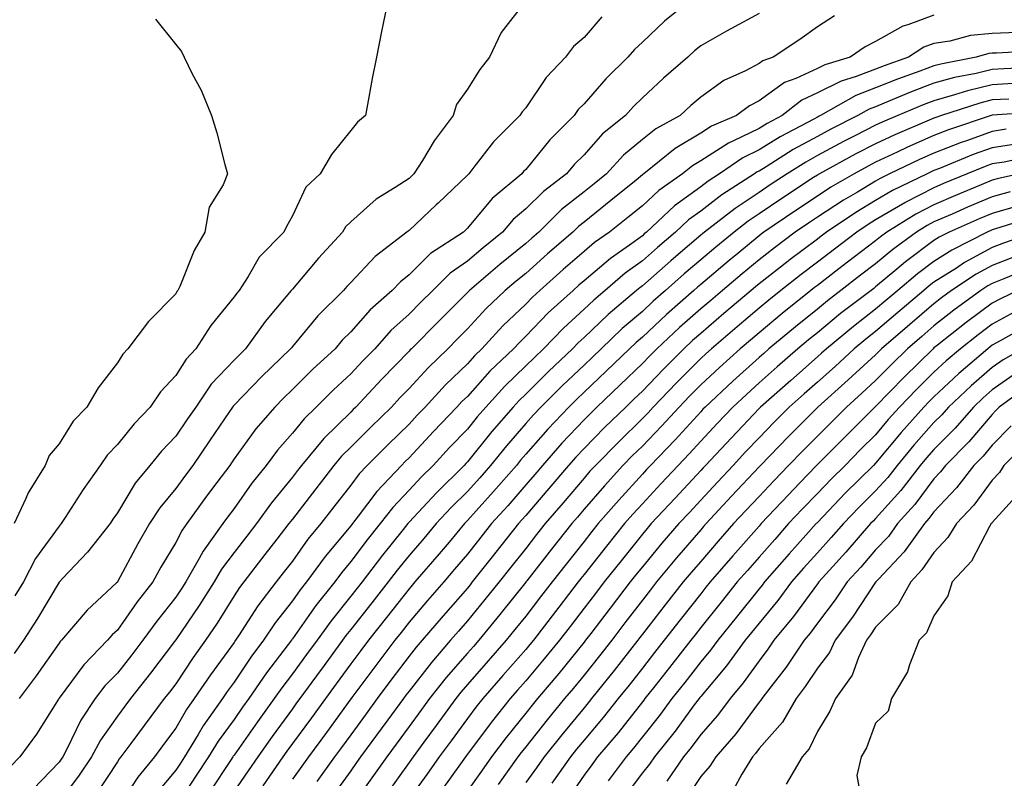
# Model space of a CAD drawing. Units: inches. Extents: x 963203 to 965843, y 7255658 to 7258298.
# Drawn here: x 965401 to 965570, y 7257578 to 7257708 of the extents above; entities that cross this region are included whole.
import ezdxf

# ---------------------------------------------------------------- set-up
doc = ezdxf.new("R2010")
doc.units = ezdxf.units.IN
doc.header["$MEASUREMENT"] = 0
doc.layers.add('Contour_96327255', color=7, linetype='Continuous', true_color=0x56103c)

msp = doc.modelspace()

# ---------------------------------------------------------------- linework, layer by layer
at = {"layer": 'Contour_96327255'}
for points in [[(965516.54, 7257711.92, 3155), (965511.86, 7257708.11, 3155), (965508.05, 7257704.5, 3155), (965506.72, 7257703.25, 3155), (965505.56, 7257701.92, 3155), (965501.76, 7257698.21, 3155), (965498.05, 7257693.94, 3155), (965497.05, 7257692.92, 3155), (965496.35, 7257691.92, 3155), (965492.21, 7257687.76, 3155), (965488.05, 7257682.66, 3155), (965487.68, 7257682.29, 3155), (965487.39, 7257681.92, 3155), (965482.29, 7257677.68, 3155), (965478.05, 7257672.57, 3155), (965477.72, 7257672.25, 3155), (965477.36, 7257671.92, 3155), (965471.72, 7257668.25, 3155), (965468.05, 7257664.6, 3155), (965466.57, 7257663.4, 3155), (965465.15, 7257661.92, 3155), (965461.36, 7257658.61, 3155), (965458.05, 7257654.8, 3155), (965456.6, 7257653.37, 3155), (965455.37, 7257651.92, 3155), (965451.55, 7257648.42, 3155), (965448.05, 7257644.93, 3155), (965446.53, 7257643.44, 3155), (965445.04, 7257641.92, 3155), (965441.79, 7257638.18, 3155), (965438.05, 7257633.02, 3155), (965437.6, 7257632.37, 3155), (965437.3, 7257631.92, 3155), (965435.12, 7257628.99, 3155), (965433.35, 7257626.62, 3155), (965429.94, 7257621.92, 3155), (965429.15, 7257620.82, 3155), (965428.05, 7257618.69, 3155), (965425.52, 7257614.45, 3155), (965424.14, 7257611.92, 3155), (965421.46, 7257608.51, 3155), (965418.05, 7257603.68, 3155), (965417.14, 7257602.83, 3155), (965416.36, 7257601.92, 3155), (965412.27, 7257597.7, 3155), (965408.05, 7257591.97, 3155), (965408.03, 7257591.94, 3155), (965408.01, 7257591.92, 3155), (965407.95, 7257591.82, 3155), (965404.17, 7257585.8, 3155), (965401.3, 7257581.92, 3155), (965399.72, 7257580.25, 3155)], [(965488.05, 7257711.57, 3153), (965483.83, 7257706.14, 3153), (965481.87, 7257701.92, 3153), (965480.18, 7257699.79, 3153), (965478.05, 7257696.41, 3153), (965476.19, 7257693.78, 3153), (965475.59, 7257691.92, 3153), (965472.38, 7257687.59, 3153), (965470.34, 7257684.21, 3153), (965468.89, 7257681.92, 3153), (965468.46, 7257681.51, 3153), (965468.05, 7257681.12, 3153), (965465.68, 7257679.55, 3153), (965462.42, 7257677.55, 3153), (965458.05, 7257673.68, 3153), (965457.15, 7257672.82, 3153), (965456.62, 7257671.92, 3153), (965452.53, 7257667.44, 3153), (965448.05, 7257662.14, 3153), (965447.93, 7257662.04, 3153), (965447.86, 7257661.92, 3153), (965446.94, 7257660.81, 3153), (965443.37, 7257656.6, 3153), (965440.03, 7257651.92, 3153), (965439.03, 7257650.94, 3153), (965438.05, 7257649.94, 3153), (965434.13, 7257645.84, 3153), (965431.49, 7257641.92, 3153), (965430.09, 7257639.88, 3153), (965428.05, 7257636.91, 3153), (965425.61, 7257634.36, 3153), (965423.6, 7257631.92, 3153), (965421.11, 7257628.86, 3153), (965418.05, 7257623.75, 3153), (965417.29, 7257622.68, 3153), (965416.79, 7257621.92, 3153), (965412.93, 7257617.04, 3153), (965408.71, 7257612.58, 3153), (965408.09, 7257611.92, 3153), (965408.05, 7257611.88, 3153), (965404.32, 7257605.65, 3153), (965401.96, 7257601.92, 3153), (965400.34, 7257599.63, 3153)], [(965464.45, 7257711.92, 3152), (965463.55, 7257707.42, 3152), (965463.38, 7257706.59, 3152), (965462.47, 7257701.92, 3152), (965461.71, 7257698.26, 3152), (965461.17, 7257695.04, 3152), (965460.56, 7257691.92, 3152), (965459.19, 7257690.78, 3152), (965458.05, 7257689.35, 3152), (965454.75, 7257685.22, 3152), (965452.8, 7257681.92, 3152), (965450.36, 7257679.61, 3152), (965448.05, 7257674.73, 3152), (965447.06, 7257672.91, 3152), (965446.59, 7257671.92, 3152), (965442.36, 7257667.61, 3152), (965440.46, 7257664.33, 3152), (965438.9, 7257661.92, 3152), (965438.51, 7257661.46, 3152), (965438.05, 7257660.8, 3152), (965434.09, 7257655.88, 3152), (965431.48, 7257651.92, 3152), (965429.82, 7257650.15, 3152), (965428.05, 7257647.32, 3152), (965425.42, 7257644.55, 3152), (965423.67, 7257641.92, 3152), (965420.92, 7257639.05, 3152), (965418.05, 7257635.48, 3152), (965416.3, 7257633.67, 3152), (965415.11, 7257631.92, 3152), (965412.18, 7257627.79, 3152), (965409.11, 7257622.98, 3152), (965408.42, 7257621.92, 3152), (965408.26, 7257621.71, 3152), (965408.05, 7257621.5, 3152), (965404.03, 7257615.94, 3152), (965401.92, 7257611.92, 3152), (965400.45, 7257609.52, 3152)], [(965501.13, 7257708.84, 3154), (965498.05, 7257705.29, 3154), (965496.23, 7257703.74, 3154), (965494.87, 7257701.92, 3154), (965491.53, 7257698.44, 3154), (965488.05, 7257693.24, 3154), (965487.45, 7257692.52, 3154), (965487.06, 7257691.92, 3154), (965482.54, 7257687.43, 3154), (965479.18, 7257683.05, 3154), (965478.28, 7257681.92, 3154), (965478.16, 7257681.81, 3154), (965478.05, 7257681.69, 3154), (965473.06, 7257676.91, 3154), (965472.71, 7257676.58, 3154), (965468.05, 7257672.22, 3154), (965467.87, 7257672.1, 3154), (965467.67, 7257671.92, 3154), (965462.23, 7257667.74, 3154), (965458.05, 7257663.3, 3154), (965457.39, 7257662.58, 3154), (965456.83, 7257661.92, 3154), (965452.43, 7257657.54, 3154), (965448.05, 7257652.31, 3154), (965447.87, 7257652.1, 3154), (965447.74, 7257651.92, 3154), (965442.83, 7257647.14, 3154), (965438.05, 7257642.22, 3154), (965437.9, 7257642.07, 3154), (965437.8, 7257641.92, 3154), (965437.26, 7257641.13, 3154), (965433.84, 7257636.13, 3154), (965430.96, 7257631.92, 3154), (965429.72, 7257630.25, 3154), (965428.05, 7257627.94, 3154), (965425.32, 7257624.65, 3154), (965423.56, 7257621.92, 3154), (965421.53, 7257618.44, 3154), (965418.07, 7257611.94, 3154), (965418.05, 7257611.91, 3154), (965417.9, 7257611.77, 3154), (965412.86, 7257607.11, 3154), (965410.88, 7257604.75, 3154), (965408.46, 7257601.92, 3154), (965408.26, 7257601.71, 3154), (965408.05, 7257601.43, 3154), (965404.14, 7257595.83, 3154), (965401.21, 7257591.92, 3154)], [(965528.05, 7257709.44, 3156), (965523.21, 7257706.76, 3156), (965522.49, 7257706.36, 3156), (965518.05, 7257703.88, 3156), (965516.98, 7257702.99, 3156), (965515.85, 7257701.92, 3156), (965511.67, 7257698.3, 3156), (965508.05, 7257694.96, 3156), (965506.52, 7257693.45, 3156), (965505.16, 7257691.92, 3156), (965501.22, 7257688.75, 3156), (965498.05, 7257685.2, 3156), (965496.41, 7257683.56, 3156), (965495.05, 7257681.92, 3156), (965491.08, 7257678.89, 3156), (965488.05, 7257675.9, 3156), (965485.9, 7257674.07, 3156), (965484.07, 7257671.92, 3156), (965480.74, 7257669.23, 3156), (965478.05, 7257666.96, 3156), (965475.09, 7257664.88, 3156), (965472.12, 7257661.92, 3156), (965470.09, 7257659.88, 3156), (965468.05, 7257657.82, 3156), (965464.92, 7257655.05, 3156), (965462.16, 7257651.92, 3156), (965460.14, 7257649.83, 3156), (965458.05, 7257647.6, 3156), (965455.08, 7257644.89, 3156), (965452.11, 7257641.92, 3156), (965450.05, 7257639.92, 3156), (965448.05, 7257637.43, 3156), (965445.47, 7257634.5, 3156), (965443.56, 7257631.92, 3156), (965441.1, 7257628.87, 3156), (965438.05, 7257624.52, 3156), (965436.94, 7257623.03, 3156), (965436.14, 7257621.92, 3156), (965432.74, 7257617.23, 3156), (965432.07, 7257615.94, 3156), (965429.79, 7257611.92, 3156), (965429.11, 7257610.86, 3156), (965428.05, 7257609.31, 3156), (965424.78, 7257605.19, 3156), (965422.42, 7257601.92, 3156), (965420.54, 7257599.43, 3156), (965418.05, 7257596.3, 3156), (965415.89, 7257594.08, 3156), (965414.24, 7257591.92, 3156), (965411.76, 7257588.21, 3156), (965409.4, 7257583.27, 3156), (965408.68, 7257581.92, 3156), (965408.43, 7257581.54, 3156), (965408.05, 7257581.04, 3156), (965403.59, 7257576.38, 3156)], [(965540.97, 7257709, 3157), (965538.05, 7257707.13, 3157), (965535.03, 7257704.94, 3157), (965530.5, 7257701.92, 3157), (965528.69, 7257701.28, 3157), (965528.05, 7257700.81, 3157), (965525.73, 7257699.6, 3157), (965522.03, 7257697.94, 3157), (965518.05, 7257695.08, 3157), (965516.36, 7257693.61, 3157), (965514.52, 7257691.92, 3157), (965510.36, 7257689.61, 3157), (965508.05, 7257687.82, 3157), (965504.83, 7257685.14, 3157), (965501.91, 7257681.92, 3157), (965499.78, 7257680.19, 3157), (965498.05, 7257678.8, 3157), (965494.19, 7257675.78, 3157), (965490.29, 7257671.92, 3157), (965489.09, 7257670.88, 3157), (965488.05, 7257669.95, 3157), (965483.62, 7257666.35, 3157), (965478.4, 7257661.92, 3157), (965478.22, 7257661.75, 3157), (965478.05, 7257661.57, 3157), (965473.24, 7257656.73, 3157), (965468.48, 7257651.92, 3157), (965468.26, 7257651.71, 3157), (965468.05, 7257651.48, 3157), (965463.34, 7257646.63, 3157), (965458.93, 7257641.92, 3157), (965458.48, 7257641.49, 3157), (965458.05, 7257641.05, 3157), (965453.43, 7257636.54, 3157), (965449.61, 7257631.92, 3157), (965448.93, 7257631.04, 3157), (965448.05, 7257629.89, 3157), (965444.47, 7257625.5, 3157), (965441.89, 7257621.92, 3157), (965440.22, 7257619.75, 3157), (965438.05, 7257616.96, 3157), (965435.88, 7257614.09, 3157), (965434.65, 7257611.92, 3157), (965432.08, 7257607.89, 3157), (965428.05, 7257602, 3157), (965428.02, 7257601.95, 3157), (965427.99, 7257601.92, 3157), (965427.82, 7257601.69, 3157), (965423.71, 7257596.26, 3157), (965420.3, 7257591.92, 3157), (965419.33, 7257590.64, 3157), (965418.05, 7257588.9, 3157), (965415.16, 7257584.81, 3157), (965413.63, 7257581.92, 3157), (965411.38, 7257578.59, 3157), (965408.05, 7257574.22, 3157)], [(965558.05, 7257709.12, 3158), (965553.59, 7257707.46, 3158), (965552.72, 7257707.25, 3158), (965548.05, 7257704.59, 3158), (965546.26, 7257703.71, 3158), (965543.67, 7257701.92, 3158), (965539.35, 7257700.62, 3158), (965538.05, 7257699.98, 3158), (965534.39, 7257698.26, 3158), (965532.42, 7257697.55, 3158), (965528.05, 7257694.44, 3158), (965526.4, 7257693.57, 3158), (965524.21, 7257691.92, 3158), (965519.9, 7257690.07, 3158), (965518.05, 7257688.89, 3158), (965513.7, 7257686.27, 3158), (965508.3, 7257681.92, 3158), (965508.16, 7257681.81, 3158), (965508.05, 7257681.72, 3158), (965506.98, 7257680.85, 3158), (965502.65, 7257677.32, 3158), (965498.05, 7257673.65, 3158), (965497.08, 7257672.89, 3158), (965496.11, 7257671.92, 3158), (965491.8, 7257668.17, 3158), (965488.05, 7257664.84, 3158), (965486.44, 7257663.53, 3158), (965484.54, 7257661.92, 3158), (965481.22, 7257658.75, 3158), (965478.05, 7257655.31, 3158), (965476.35, 7257653.62, 3158), (965474.68, 7257651.92, 3158), (965471.3, 7257648.67, 3158), (965468.05, 7257645.09, 3158), (965466.49, 7257643.48, 3158), (965465.02, 7257641.92, 3158), (965461.49, 7257638.48, 3158), (965458.05, 7257635.04, 3158), (965456.48, 7257633.49, 3158), (965455.18, 7257631.92, 3158), (965452.05, 7257627.92, 3158), (965448.05, 7257622.7, 3158), (965447.7, 7257622.27, 3158), (965447.44, 7257621.92, 3158), (965445.39, 7257619.26, 3158), (965443.35, 7257616.62, 3158), (965439.72, 7257611.92, 3158), (965438.99, 7257610.98, 3158), (965438.05, 7257609.52, 3158), (965435.13, 7257604.84, 3158), (965433.16, 7257601.92, 3158), (965431.02, 7257598.95, 3158), (965428.05, 7257594.47, 3158), (965426.96, 7257593.01, 3158), (965426.09, 7257591.92, 3158), (965422.65, 7257587.32, 3158), (965420.34, 7257584.21, 3158), (965418.65, 7257581.92, 3158), (965418.37, 7257581.6, 3158), (965418.05, 7257581.1, 3158), (965414.43, 7257575.54, 3158)], [(965424.57, 7257708.44, 3151), (965428.05, 7257704.1, 3151), (965429.04, 7257702.91, 3151), (965429.5, 7257701.92, 3151), (965430.89, 7257699.08, 3151), (965432.41, 7257696.28, 3151), (965434.16, 7257691.92, 3151), (965435.07, 7257688.94, 3151), (965436.46, 7257683.51, 3151), (965436.91, 7257681.92, 3151), (965436.17, 7257680.05, 3151), (965433.79, 7257676.18, 3151), (965433.03, 7257671.92, 3151), (965431.18, 7257668.79, 3151), (965428.75, 7257662.62, 3151), (965428.43, 7257661.92, 3151), (965428.26, 7257661.71, 3151), (965428.05, 7257661.36, 3151), (965423.38, 7257656.59, 3151), (965419.84, 7257651.92, 3151), (965418.98, 7257650.99, 3151), (965418.05, 7257649.48, 3151), (965414.73, 7257645.24, 3151), (965412.81, 7257641.92, 3151), (965410.48, 7257639.49, 3151), (965408.05, 7257635.63, 3151), (965406.35, 7257633.62, 3151), (965405.66, 7257631.92, 3151), (965402.74, 7257627.23, 3151), (965402.35, 7257626.22, 3151), (965400.36, 7257621.92, 3151)], [(965572.29, 7257706.16, 3159), (965568.05, 7257706.01, 3159), (965564.31, 7257705.66, 3159), (965560.79, 7257704.66, 3159), (965558.05, 7257704.29, 3159), (965556.32, 7257703.65, 3159), (965553.69, 7257701.92, 3159), (965549.51, 7257700.46, 3159), (965548.05, 7257699.87, 3159), (965544.72, 7257698.59, 3159), (965542.15, 7257697.82, 3159), (965538.05, 7257695.78, 3159), (965535.42, 7257694.55, 3159), (965532.02, 7257691.92, 3159), (965529.43, 7257690.54, 3159), (965528.05, 7257689.71, 3159), (965523.69, 7257687.56, 3159), (965522.8, 7257687.17, 3159), (965518.05, 7257684.14, 3159), (965516.67, 7257683.3, 3159), (965514.95, 7257681.92, 3159), (965510.89, 7257679.08, 3159), (965508.05, 7257676.45, 3159), (965505.55, 7257674.42, 3159), (965502.42, 7257671.92, 3159), (965499.86, 7257670.11, 3159), (965498.05, 7257668.59, 3159), (965494.49, 7257665.48, 3159), (965490.49, 7257661.92, 3159), (965489.21, 7257660.76, 3159), (965488.05, 7257659.56, 3159), (965484.14, 7257655.83, 3159), (965480.53, 7257651.92, 3159), (965479.26, 7257650.71, 3159), (965478.05, 7257649.35, 3159), (965474.27, 7257645.7, 3159), (965470.8, 7257641.92, 3159), (965469.46, 7257640.51, 3159), (965468.05, 7257639, 3159), (965464.46, 7257635.51, 3159), (965460.88, 7257631.92, 3159), (965459.51, 7257630.46, 3159), (965458.05, 7257628.52, 3159), (965455.15, 7257624.82, 3159), (965452.92, 7257621.92, 3159), (965450.72, 7257619.25, 3159), (965448.05, 7257615.51, 3159), (965446.48, 7257613.49, 3159), (965445.27, 7257611.92, 3159), (965442.12, 7257607.85, 3159), (965438.8, 7257602.67, 3159), (965438.3, 7257601.92, 3159), (965438.2, 7257601.77, 3159), (965438.05, 7257601.56, 3159), (965433.98, 7257595.99, 3159), (965431.23, 7257591.92, 3159), (965429.92, 7257590.05, 3159), (965428.05, 7257586.83, 3159), (965425.94, 7257584.03, 3159), (965424.38, 7257581.92, 3159), (965421.54, 7257578.43, 3159), (965418.05, 7257573.13, 3159)], [(965576.93, 7257703.04, 3160), (965568.74, 7257702.61, 3160), (965568.05, 7257702.59, 3160), (965567.43, 7257702.54, 3160), (965565.26, 7257701.92, 3160), (965559.23, 7257700.74, 3160), (965558.05, 7257700.42, 3160), (965555.64, 7257699.51, 3160), (965551.8, 7257698.17, 3160), (965548.05, 7257696.66, 3160), (965544.63, 7257695.34, 3160), (965538.59, 7257691.92, 3160), (965538.23, 7257691.74, 3160), (965538.05, 7257691.65, 3160), (965537.44, 7257691.31, 3160), (965531.69, 7257688.28, 3160), (965528.05, 7257686.05, 3160), (965525.29, 7257684.68, 3160), (965521.26, 7257681.92, 3160), (965519.32, 7257680.65, 3160), (965518.05, 7257679.69, 3160), (965513.56, 7257676.41, 3160), (965508.75, 7257671.92, 3160), (965508.37, 7257671.6, 3160), (965508.05, 7257671.31, 3160), (965505.83, 7257669.7, 3160), (965502.57, 7257667.4, 3160), (965498.05, 7257663.58, 3160), (965497.16, 7257662.81, 3160), (965496.17, 7257661.92, 3160), (965491.92, 7257658.05, 3160), (965488.05, 7257654.05, 3160), (965486.97, 7257653, 3160), (965485.96, 7257651.92, 3160), (965481.92, 7257648.05, 3160), (965478.05, 7257643.74, 3160), (965477.12, 7257642.85, 3160), (965476.27, 7257641.92, 3160), (965472.25, 7257637.72, 3160), (965468.05, 7257633.2, 3160), (965467.4, 7257632.57, 3160), (965466.75, 7257631.92, 3160), (965462.51, 7257627.46, 3160), (965459.33, 7257623.2, 3160), (965458.34, 7257621.92, 3160), (965458.22, 7257621.75, 3160), (965458.05, 7257621.54, 3160), (965453.67, 7257616.3, 3160), (965450.46, 7257611.92, 3160), (965449.4, 7257610.57, 3160), (965448.05, 7257608.67, 3160), (965445.07, 7257604.9, 3160), (965443.09, 7257601.92, 3160), (965440.92, 7257599.05, 3160), (965438.05, 7257594.76, 3160), (965436.85, 7257593.12, 3160), (965436.04, 7257591.92, 3160), (965432.74, 7257587.23, 3160), (965431.87, 7257585.74, 3160), (965429.54, 7257581.92, 3160), (965428.95, 7257581.02, 3160), (965428.05, 7257579.65, 3160), (965424.53, 7257575.44, 3160)], [(965576.31, 7257700.18, 3161), (965570.04, 7257699.93, 3161), (965568.05, 7257699.82, 3161), (965565.27, 7257699.14, 3161), (965561.56, 7257698.41, 3161), (965558.05, 7257697.44, 3161), (965554.04, 7257695.93, 3161), (965550.6, 7257694.47, 3161), (965548.05, 7257693.43, 3161), (965546.96, 7257693.01, 3161), (965545.01, 7257691.92, 3161), (965540.38, 7257689.59, 3161), (965538.05, 7257688.34, 3161), (965533.91, 7257686.06, 3161), (965529.26, 7257683.13, 3161), (965528.05, 7257682.39, 3161), (965527.74, 7257682.23, 3161), (965527.28, 7257681.92, 3161), (965521.68, 7257678.29, 3161), (965518.05, 7257675.54, 3161), (965515.96, 7257674.01, 3161), (965513.72, 7257671.92, 3161), (965510.67, 7257669.3, 3161), (965508.05, 7257667.01, 3161), (965505.1, 7257664.87, 3161), (965501.66, 7257661.92, 3161), (965499.71, 7257660.26, 3161), (965498.05, 7257658.69, 3161), (965494.51, 7257655.46, 3161), (965491.11, 7257651.92, 3161), (965489.54, 7257650.43, 3161), (965488.05, 7257648.96, 3161), (965484.46, 7257645.51, 3161), (965481.21, 7257641.92, 3161), (965479.75, 7257640.22, 3161), (965478.05, 7257638.13, 3161), (965475.01, 7257634.96, 3161), (965472.18, 7257631.92, 3161), (965470.1, 7257629.87, 3161), (965468.05, 7257627.64, 3161), (965465.26, 7257624.71, 3161), (965463.1, 7257621.92, 3161), (965460.84, 7257619.13, 3161), (965458.05, 7257615.41, 3161), (965456.47, 7257613.5, 3161), (965455.31, 7257611.92, 3161), (965452.09, 7257607.88, 3161), (965448.05, 7257602.16, 3161), (965447.94, 7257602.03, 3161), (965447.87, 7257601.92, 3161), (965447.34, 7257601.21, 3161), (965443.63, 7257596.34, 3161), (965440.59, 7257591.92, 3161), (965439.52, 7257590.45, 3161), (965438.05, 7257588.35, 3161), (965435.34, 7257584.63, 3161), (965433.69, 7257581.92, 3161), (965431.44, 7257578.53, 3161), (965428.05, 7257573.38, 3161)], [(965572.51, 7257697.46, 3162), (965568.05, 7257697.2, 3162), (965563.8, 7257696.17, 3162), (965561.57, 7257695.44, 3162), (965558.05, 7257694.46, 3162), (965556.2, 7257693.77, 3162), (965551.88, 7257691.92, 3162), (965549.19, 7257690.78, 3162), (965548.05, 7257690.25, 3162), (965544.6, 7257688.47, 3162), (965542.53, 7257687.44, 3162), (965538.05, 7257685.04, 3162), (965536.05, 7257683.92, 3162), (965532.85, 7257681.92, 3162), (965529.96, 7257680.01, 3162), (965528.05, 7257678.71, 3162), (965523.99, 7257675.98, 3162), (965518.7, 7257671.92, 3162), (965518.34, 7257671.63, 3162), (965518.05, 7257671.37, 3162), (965514.2, 7257668.07, 3162), (965512.96, 7257667.01, 3162), (965508.05, 7257662.7, 3162), (965507.6, 7257662.37, 3162), (965507.07, 7257661.92, 3162), (965502.2, 7257657.77, 3162), (965498.05, 7257653.83, 3162), (965497.05, 7257652.92, 3162), (965496.09, 7257651.92, 3162), (965491.97, 7257648, 3162), (965488.05, 7257644.15, 3162), (965486.91, 7257643.06, 3162), (965485.88, 7257641.92, 3162), (965482.26, 7257637.71, 3162), (965478.05, 7257632.52, 3162), (965477.76, 7257632.21, 3162), (965477.48, 7257631.92, 3162), (965472.74, 7257627.23, 3162), (965468.05, 7257622.15, 3162), (965467.93, 7257622.04, 3162), (965467.85, 7257621.92, 3162), (965467.02, 7257620.89, 3162), (965463.47, 7257616.5, 3162), (965459.99, 7257611.92, 3162), (965459.13, 7257610.84, 3162), (965458.05, 7257609.46, 3162), (965454.69, 7257605.28, 3162), (965452.27, 7257601.92, 3162), (965450.48, 7257599.49, 3162), (965448.05, 7257596.17, 3162), (965446.21, 7257593.76, 3162), (965444.95, 7257591.92, 3162), (965442.06, 7257587.91, 3162), (965438.05, 7257582.21, 3162), (965437.92, 7257582.05, 3162), (965437.84, 7257581.92, 3162), (965437.44, 7257581.31, 3162), (965433.93, 7257576.04, 3162)], [(965570.87, 7257694.74, 3163), (965568.05, 7257694.59, 3163), (965565.91, 7257694.06, 3163), (965559.32, 7257691.92, 3163), (965558.37, 7257691.6, 3163), (965558.05, 7257691.47, 3163), (965557.25, 7257691.12, 3163), (965551.35, 7257688.62, 3163), (965548.05, 7257687.08, 3163), (965544.64, 7257685.33, 3163), (965538.4, 7257681.92, 3163), (965538.18, 7257681.79, 3163), (965538.05, 7257681.71, 3163), (965537.41, 7257681.28, 3163), (965532.16, 7257677.81, 3163), (965528.05, 7257675.03, 3163), (965526.18, 7257673.79, 3163), (965523.77, 7257671.92, 3163), (965520.63, 7257669.34, 3163), (965518.05, 7257667.16, 3163), (965515.23, 7257664.74, 3163), (965512.02, 7257661.92, 3163), (965509.92, 7257660.05, 3163), (965508.05, 7257658.32, 3163), (965504.6, 7257655.37, 3163), (965500.99, 7257651.92, 3163), (965499.5, 7257650.47, 3163), (965498.05, 7257649.11, 3163), (965494.37, 7257645.6, 3163), (965490.63, 7257641.92, 3163), (965489.38, 7257640.59, 3163), (965488.05, 7257639.09, 3163), (965484.73, 7257635.24, 3163), (965482.01, 7257631.92, 3163), (965480.18, 7257629.79, 3163), (965478.05, 7257627.45, 3163), (965475.28, 7257624.69, 3163), (965472.7, 7257621.92, 3163), (965470.57, 7257619.4, 3163), (965468.05, 7257616.46, 3163), (965466.02, 7257613.95, 3163), (965464.48, 7257611.92, 3163), (965461.65, 7257608.32, 3163), (965458.05, 7257603.76, 3163), (965457.23, 7257602.74, 3163), (965456.64, 7257601.92, 3163), (965453.01, 7257596.96, 3163), (965452.81, 7257596.68, 3163), (965449.32, 7257591.92, 3163), (965448.78, 7257591.19, 3163), (965448.05, 7257590.19, 3163), (965444.57, 7257585.4, 3163), (965442.12, 7257581.92, 3163), (965440.46, 7257579.51, 3163), (965438.05, 7257576.03, 3163)], [(965577.35, 7257692.62, 3164), (965568.11, 7257691.98, 3164), (965568.05, 7257691.97, 3164), (965568.01, 7257691.96, 3164), (965567.88, 7257691.92, 3164), (965560.53, 7257689.44, 3164), (965558.05, 7257688.47, 3164), (965553.5, 7257686.47, 3164), (965551.76, 7257685.63, 3164), (965548.05, 7257683.9, 3164), (965546.74, 7257683.23, 3164), (965544.34, 7257681.92, 3164), (965540.37, 7257679.6, 3164), (965538.05, 7257678.08, 3164), (965534.35, 7257675.62, 3164), (965528.89, 7257671.92, 3164), (965528.41, 7257671.56, 3164), (965528.05, 7257671.28, 3164), (965524.4, 7257668.27, 3164), (965522.91, 7257667.06, 3164), (965518.05, 7257662.95, 3164), (965517.5, 7257662.47, 3164), (965516.87, 7257661.92, 3164), (965512.19, 7257657.78, 3164), (965508.05, 7257653.92, 3164), (965506.97, 7257653, 3164), (965505.83, 7257651.92, 3164), (965501.87, 7257648.1, 3164), (965498.05, 7257644.47, 3164), (965496.74, 7257643.23, 3164), (965495.42, 7257641.92, 3164), (965491.84, 7257638.13, 3164), (965488.05, 7257633.81, 3164), (965487.17, 7257632.8, 3164), (965486.46, 7257631.92, 3164), (965482.55, 7257627.42, 3164), (965478.05, 7257622.44, 3164), (965477.79, 7257622.18, 3164), (965477.55, 7257621.92, 3164), (965474.9, 7257618.77, 3164), (965473.21, 7257616.76, 3164), (965469.05, 7257611.92, 3164), (965468.59, 7257611.38, 3164), (965468.05, 7257610.76, 3164), (965464.17, 7257605.8, 3164), (965461.11, 7257601.92, 3164), (965459.79, 7257600.18, 3164), (965458.05, 7257597.86, 3164), (965455.54, 7257594.43, 3164), (965453.7, 7257591.92, 3164), (965451.33, 7257588.64, 3164), (965448.05, 7257584.22, 3164), (965447.08, 7257582.89, 3164), (965446.4, 7257581.92, 3164), (965443, 7257576.97, 3164)], [(965570.41, 7257689.56, 3165), (965568.05, 7257689.19, 3165), (965563.78, 7257687.65, 3165), (965562.69, 7257687.28, 3165), (965558.05, 7257685.47, 3165), (965555.58, 7257684.39, 3165), (965550.45, 7257681.92, 3165), (965548.84, 7257681.13, 3165), (965548.05, 7257680.67, 3165), (965544.92, 7257678.79, 3165), (965542.56, 7257677.41, 3165), (965538.05, 7257674.46, 3165), (965536.53, 7257673.44, 3165), (965534.27, 7257671.92, 3165), (965530.73, 7257669.24, 3165), (965528.05, 7257667.16, 3165), (965525.18, 7257664.79, 3165), (965521.78, 7257661.92, 3165), (965519.77, 7257660.2, 3165), (965518.05, 7257658.75, 3165), (965514.43, 7257655.54, 3165), (965510.55, 7257651.92, 3165), (965509.3, 7257650.67, 3165), (965508.05, 7257649.36, 3165), (965504.26, 7257645.71, 3165), (965500.27, 7257641.92, 3165), (965499.14, 7257640.83, 3165), (965498.05, 7257639.71, 3165), (965494.26, 7257635.71, 3165), (965490.93, 7257631.92, 3165), (965489.6, 7257630.37, 3165), (965488.05, 7257628.55, 3165), (965484.97, 7257625, 3165), (965482.2, 7257621.92, 3165), (965480.36, 7257619.61, 3165), (965478.05, 7257616.69, 3165), (965475.87, 7257614.1, 3165), (965474.01, 7257611.92, 3165), (965471.23, 7257608.74, 3165), (965468.05, 7257605.02, 3165), (965466.69, 7257603.28, 3165), (965465.62, 7257601.92, 3165), (965462.37, 7257597.6, 3165), (965458.24, 7257592.11, 3165), (965458.1, 7257591.92, 3165), (965458.08, 7257591.89, 3165), (965458.05, 7257591.86, 3165), (965453.88, 7257586.09, 3165), (965450.79, 7257581.92, 3165), (965449.65, 7257580.32, 3165), (965448.05, 7257578.08, 3165)], [(965572.83, 7257687.14, 3166), (965568.05, 7257686.4, 3166), (965564.76, 7257685.21, 3166), (965558.97, 7257682.84, 3166), (965558.05, 7257682.48, 3166), (965557.66, 7257682.31, 3166), (965556.86, 7257681.92, 3166), (965550.93, 7257679.04, 3166), (965548.05, 7257677.34, 3166), (965544.67, 7257675.3, 3166), (965539.6, 7257671.92, 3166), (965538.72, 7257671.25, 3166), (965538.05, 7257670.73, 3166), (965533.19, 7257667.06, 3166), (965533.03, 7257666.94, 3166), (965528.05, 7257663.04, 3166), (965527.43, 7257662.54, 3166), (965526.7, 7257661.92, 3166), (965522.03, 7257657.94, 3166), (965518.05, 7257654.56, 3166), (965516.65, 7257653.32, 3166), (965515.15, 7257651.92, 3166), (965511.6, 7257648.37, 3166), (965508.05, 7257644.66, 3166), (965506.65, 7257643.32, 3166), (965505.19, 7257641.92, 3166), (965501.58, 7257638.39, 3166), (965498.05, 7257634.81, 3166), (965496.64, 7257633.33, 3166), (965495.4, 7257631.92, 3166), (965492.03, 7257627.94, 3166), (965488.05, 7257623.32, 3166), (965487.41, 7257622.56, 3166), (965486.82, 7257621.92, 3166), (965482.93, 7257617.04, 3166), (965482.08, 7257615.95, 3166), (965478.89, 7257611.92, 3166), (965478.52, 7257611.45, 3166), (965478.05, 7257610.88, 3166), (965473.88, 7257606.09, 3166), (965470.3, 7257601.92, 3166), (965469.26, 7257600.71, 3166), (965468.05, 7257599.18, 3166), (965464.92, 7257595.05, 3166), (965462.59, 7257591.92, 3166), (965460.67, 7257589.3, 3166), (965458.05, 7257585.73, 3166), (965456.45, 7257583.52, 3166), (965455.27, 7257581.92, 3166), (965452.26, 7257577.71, 3166)], [(965574.98, 7257684.99, 3167), (965570.06, 7257683.93, 3167), (965568.05, 7257683.62, 3167), (965566.8, 7257683.17, 3167), (965563.76, 7257681.92, 3167), (965559.71, 7257680.26, 3167), (965558.05, 7257679.54, 3167), (965553.1, 7257676.97, 3167), (965553.03, 7257676.94, 3167), (965548.05, 7257674, 3167), (965546.75, 7257673.22, 3167), (965544.8, 7257671.92, 3167), (965540.97, 7257669, 3167), (965538.05, 7257666.75, 3167), (965535.3, 7257664.67, 3167), (965531.79, 7257661.92, 3167), (965529.71, 7257660.26, 3167), (965528.05, 7257658.87, 3167), (965524.3, 7257655.67, 3167), (965519.88, 7257651.92, 3167), (965518.92, 7257651.05, 3167), (965518.05, 7257650.24, 3167), (965513.89, 7257646.08, 3167), (965509.9, 7257641.92, 3167), (965509.02, 7257640.95, 3167), (965508.05, 7257639.95, 3167), (965504, 7257635.97, 3167), (965499.99, 7257631.92, 3167), (965499.07, 7257630.9, 3167), (965498.05, 7257629.73, 3167), (965494.48, 7257625.49, 3167), (965491.39, 7257621.92, 3167), (965489.92, 7257620.05, 3167), (965488.05, 7257617.66, 3167), (965485.5, 7257614.47, 3167), (965483.49, 7257611.92, 3167), (965481.07, 7257608.9, 3167), (965478.05, 7257605.24, 3167), (965476.51, 7257603.46, 3167), (965475.18, 7257601.92, 3167), (965471.88, 7257598.09, 3167), (965468.05, 7257593.21, 3167), (965467.49, 7257592.48, 3167), (965467.07, 7257591.92, 3167), (965464.41, 7257588.28, 3167), (965463.26, 7257586.71, 3167), (965459.75, 7257581.92, 3167), (965459.04, 7257580.93, 3167), (965458.05, 7257579.55, 3167), (965454.87, 7257575.1, 3167)], [(965572.73, 7257681.92, 3168), (965568.91, 7257681.06, 3168), (965568.05, 7257680.82, 3168), (965566.15, 7257680.02, 3168), (965561.76, 7257678.21, 3168), (965558.05, 7257676.6, 3168), (965554.96, 7257675.01, 3168), (965549.95, 7257671.92, 3168), (965548.86, 7257671.11, 3168), (965548.05, 7257670.44, 3168), (965543.22, 7257666.75, 3168), (965541.74, 7257665.61, 3168), (965538.05, 7257662.77, 3168), (965537.56, 7257662.41, 3168), (965536.95, 7257661.92, 3168), (965532.01, 7257657.96, 3168), (965528.05, 7257654.66, 3168), (965526.57, 7257653.4, 3168), (965524.82, 7257651.92, 3168), (965521.25, 7257648.72, 3168), (965518.05, 7257645.72, 3168), (965516.16, 7257643.81, 3168), (965514.34, 7257641.92, 3168), (965511.34, 7257638.63, 3168), (965508.05, 7257635.22, 3168), (965506.38, 7257633.59, 3168), (965504.73, 7257631.92, 3168), (965501.55, 7257628.42, 3168), (965498.05, 7257624.39, 3168), (965496.92, 7257623.05, 3168), (965495.94, 7257621.92, 3168), (965492.45, 7257617.52, 3168), (965488.23, 7257612.1, 3168), (965488.09, 7257611.92, 3168), (965488.07, 7257611.9, 3168), (965488.05, 7257611.87, 3168), (965483.63, 7257606.34, 3168), (965479.99, 7257601.92, 3168), (965479.09, 7257600.88, 3168), (965478.05, 7257599.7, 3168), (965474.44, 7257595.53, 3168), (965471.57, 7257591.92, 3168), (965470.08, 7257589.89, 3168), (965468.05, 7257587.12, 3168), (965465.85, 7257584.12, 3168), (965464.24, 7257581.92, 3168), (965461.65, 7257578.32, 3168), (965458.05, 7257573.3, 3168)], [(965571.12, 7257678.85, 3169), (965568.05, 7257677.97, 3169), (965563.78, 7257676.19, 3169), (965561.14, 7257675.01, 3169), (965558.05, 7257673.67, 3169), (965556.9, 7257673.07, 3169), (965555.03, 7257671.92, 3169), (965551.02, 7257668.95, 3169), (965548.05, 7257666.48, 3169), (965545.46, 7257664.51, 3169), (965542.1, 7257661.92, 3169), (965539.81, 7257660.16, 3169), (965538.05, 7257658.73, 3169), (965534.28, 7257655.69, 3169), (965529.76, 7257651.92, 3169), (965528.85, 7257651.12, 3169), (965528.05, 7257650.41, 3169), (965523.59, 7257646.38, 3169), (965518.82, 7257641.92, 3169), (965518.44, 7257641.53, 3169), (965518.05, 7257641.1, 3169), (965513.68, 7257636.29, 3169), (965509.47, 7257631.92, 3169), (965508.78, 7257631.19, 3169), (965508.05, 7257630.4, 3169), (965504, 7257625.97, 3169), (965500.48, 7257621.92, 3169), (965499.4, 7257620.57, 3169), (965498.05, 7257618.87, 3169), (965494.97, 7257615, 3169), (965492.56, 7257611.92, 3169), (965490.61, 7257609.36, 3169), (965488.05, 7257606.04, 3169), (965486.21, 7257603.76, 3169), (965484.71, 7257601.92, 3169), (965481.6, 7257598.37, 3169), (965478.05, 7257594.31, 3169), (965476.94, 7257593.03, 3169), (965476.06, 7257591.92, 3169), (965472.67, 7257587.3, 3169), (965470.59, 7257584.46, 3169), (965468.73, 7257581.92, 3169), (965468.45, 7257581.52, 3169), (965468.05, 7257580.97, 3169), (965464.27, 7257575.7, 3169)], [(965572.56, 7257676.43, 3170), (965568.05, 7257675.14, 3170), (965565.78, 7257674.19, 3170), (965560.68, 7257671.92, 3170), (965558.94, 7257671.03, 3170), (965558.05, 7257670.47, 3170), (965553.17, 7257666.8, 3170), (965551.68, 7257665.55, 3170), (965548.05, 7257662.53, 3170), (965547.71, 7257662.26, 3170), (965547.26, 7257661.92, 3170), (965542.03, 7257657.94, 3170), (965538.05, 7257654.66, 3170), (965536.53, 7257653.44, 3170), (965534.71, 7257651.92, 3170), (965531.17, 7257648.8, 3170), (965528.05, 7257646.05, 3170), (965525.88, 7257644.09, 3170), (965523.56, 7257641.92, 3170), (965520.88, 7257639.09, 3170), (965518.05, 7257636.06, 3170), (965516.08, 7257633.89, 3170), (965514.18, 7257631.92, 3170), (965511.22, 7257628.75, 3170), (965508.05, 7257625.34, 3170), (965506.42, 7257623.55, 3170), (965505, 7257621.92, 3170), (965501.91, 7257618.06, 3170), (965498.05, 7257613.2, 3170), (965497.48, 7257612.49, 3170), (965497.04, 7257611.92, 3170), (965493.71, 7257607.58, 3170), (965493.14, 7257606.83, 3170), (965489.36, 7257601.92, 3170), (965488.77, 7257601.2, 3170), (965488.05, 7257600.35, 3170), (965484.11, 7257595.86, 3170), (965480.68, 7257591.92, 3170), (965479.51, 7257590.46, 3170), (965478.05, 7257588.51, 3170), (965475.27, 7257584.7, 3170), (965473.22, 7257581.92, 3170), (965471.07, 7257578.9, 3170), (965468.05, 7257574.7, 3170)], [(965575.35, 7257674.62, 3171), (965568.6, 7257672.47, 3171), (965568.05, 7257672.31, 3171), (965567.78, 7257672.19, 3171), (965567.16, 7257671.92, 3171), (965561.13, 7257668.84, 3171), (965558.05, 7257666.9, 3171), (965555.21, 7257664.76, 3171), (965551.83, 7257661.92, 3171), (965549.79, 7257660.18, 3171), (965548.05, 7257658.69, 3171), (965544.23, 7257655.74, 3171), (965539.6, 7257651.92, 3171), (965538.79, 7257651.18, 3171), (965538.05, 7257650.51, 3171), (965533.48, 7257646.49, 3171), (965528.31, 7257641.92, 3171), (965528.18, 7257641.79, 3171), (965528.05, 7257641.66, 3171), (965523.32, 7257636.65, 3171), (965518.89, 7257631.92, 3171), (965518.49, 7257631.48, 3171), (965518.05, 7257631.01, 3171), (965513.67, 7257626.3, 3171), (965509.58, 7257621.92, 3171), (965508.87, 7257621.1, 3171), (965508.05, 7257620.1, 3171), (965504.4, 7257615.57, 3171), (965501.51, 7257611.92, 3171), (965500.01, 7257609.96, 3171), (965498.05, 7257607.4, 3171), (965495.68, 7257604.29, 3171), (965493.85, 7257601.92, 3171), (965491.24, 7257598.73, 3171), (965488.05, 7257594.95, 3171), (965486.63, 7257593.34, 3171), (965485.39, 7257591.92, 3171), (965482.14, 7257587.83, 3171), (965478.05, 7257582.38, 3171), (965477.85, 7257582.12, 3171), (965477.71, 7257581.92, 3171), (965476.86, 7257580.73, 3171), (965473.68, 7257576.29, 3171)], [(965575.39, 7257671.92, 3172), (965569.95, 7257670.02, 3172), (965568.05, 7257669.27, 3172), (965563.28, 7257666.69, 3172), (965561.89, 7257665.76, 3172), (965558.05, 7257663.33, 3172), (965557.25, 7257662.72, 3172), (965556.29, 7257661.92, 3172), (965551.84, 7257658.13, 3172), (965548.05, 7257654.86, 3172), (965546.39, 7257653.58, 3172), (965544.38, 7257651.92, 3172), (965541.08, 7257648.89, 3172), (965538.05, 7257646.18, 3172), (965535.78, 7257644.19, 3172), (965533.23, 7257641.92, 3172), (965530.65, 7257639.32, 3172), (965528.05, 7257636.65, 3172), (965525.76, 7257634.21, 3172), (965523.61, 7257631.92, 3172), (965520.92, 7257629.05, 3172), (965518.05, 7257625.96, 3172), (965516.11, 7257623.86, 3172), (965514.29, 7257621.92, 3172), (965511.41, 7257618.56, 3172), (965508.05, 7257614.53, 3172), (965506.89, 7257613.08, 3172), (965505.97, 7257611.92, 3172), (965502.54, 7257607.43, 3172), (965499.24, 7257603.11, 3172), (965498.33, 7257601.92, 3172), (965498.21, 7257601.76, 3172), (965498.05, 7257601.57, 3172), (965493.72, 7257596.25, 3172), (965490.08, 7257591.92, 3172), (965489.16, 7257590.81, 3172), (965488.05, 7257589.4, 3172), (965484.72, 7257585.25, 3172), (965482.2, 7257581.92, 3172), (965480.47, 7257579.5, 3172), (965478.05, 7257576.11, 3172)], [(965572.15, 7257667.82, 3173), (965568.05, 7257666.2, 3173), (965565.28, 7257664.69, 3173), (965561.08, 7257661.92, 3173), (965559.34, 7257660.63, 3173), (965558.05, 7257659.63, 3173), (965553.89, 7257656.08, 3173), (965549.08, 7257651.92, 3173), (965548.56, 7257651.41, 3173), (965548.05, 7257650.89, 3173), (965543.36, 7257646.61, 3173), (965538.13, 7257641.92, 3173), (965538.05, 7257641.84, 3173), (965533.11, 7257636.86, 3173), (965528.31, 7257631.92, 3173), (965528.05, 7257631.64, 3173), (965523.36, 7257626.61, 3173), (965519, 7257621.92, 3173), (965518.56, 7257621.41, 3173), (965518.05, 7257620.84, 3173), (965513.93, 7257616.04, 3173), (965510.49, 7257611.92, 3173), (965509.42, 7257610.55, 3173), (965508.05, 7257608.8, 3173), (965505.07, 7257604.9, 3173), (965502.8, 7257601.92, 3173), (965500.72, 7257599.25, 3173), (965498.05, 7257595.94, 3173), (965496.24, 7257593.73, 3173), (965494.72, 7257591.92, 3173), (965491.71, 7257588.26, 3173), (965488.05, 7257583.66, 3173), (965487.28, 7257582.69, 3173), (965486.69, 7257581.92, 3173), (965483.31, 7257577.18, 3173)], [(965574.29, 7257665.68, 3174), (965570.05, 7257663.92, 3174), (965568.05, 7257663.13, 3174), (965567.27, 7257662.7, 3174), (965566.08, 7257661.92, 3174), (965561.46, 7257658.51, 3174), (965558.05, 7257655.84, 3174), (965555.94, 7257654.03, 3174), (965553.49, 7257651.92, 3174), (965550.74, 7257649.23, 3174), (965548.05, 7257646.46, 3174), (965545.68, 7257644.29, 3174), (965543.03, 7257641.92, 3174), (965538.05, 7257636.94, 3174), (965535.55, 7257634.42, 3174), (965533.13, 7257631.92, 3174), (965530.64, 7257629.33, 3174), (965528.05, 7257626.59, 3174), (965525.8, 7257624.17, 3174), (965523.7, 7257621.92, 3174), (965521.06, 7257618.91, 3174), (965518.05, 7257615.44, 3174), (965516.43, 7257613.54, 3174), (965515.07, 7257611.92, 3174), (965511.98, 7257607.99, 3174), (965508.05, 7257602.96, 3174), (965507.6, 7257602.37, 3174), (965507.26, 7257601.92, 3174), (965504.4, 7257598.27, 3174), (965503.22, 7257596.75, 3174), (965499.35, 7257591.92, 3174), (965498.77, 7257591.2, 3174), (965498.05, 7257590.35, 3174), (965494.24, 7257585.73, 3174), (965491.19, 7257581.92, 3174), (965489.91, 7257580.06, 3174), (965488.05, 7257577.53, 3174)], [(965572.4, 7257661.92, 3175), (965569.47, 7257660.5, 3175), (965568.05, 7257659.74, 3175), (965563.57, 7257656.4, 3175), (965558.65, 7257652.52, 3175), (965558.05, 7257652.05, 3175), (965557.9, 7257651.92, 3175), (965552.91, 7257647.06, 3175), (965548.05, 7257642.04, 3175), (965547.99, 7257641.98, 3175), (965547.92, 7257641.92, 3175), (965542.98, 7257636.99, 3175), (965538.05, 7257632.04, 3175), (965537.93, 7257631.92, 3175), (965535.02, 7257628.89, 3175), (965533.09, 7257626.88, 3175), (965528.41, 7257621.92, 3175), (965528.25, 7257621.72, 3175), (965528.05, 7257621.51, 3175), (965523.57, 7257616.4, 3175), (965519.67, 7257611.92, 3175), (965518.95, 7257611.02, 3175), (965518.05, 7257609.9, 3175), (965514.53, 7257605.44, 3175), (965511.79, 7257601.92, 3175), (965510.16, 7257599.81, 3175), (965508.05, 7257597.16, 3175), (965505.76, 7257594.21, 3175), (965503.92, 7257591.92, 3175), (965501.32, 7257588.65, 3175), (965498.05, 7257584.8, 3175), (965496.74, 7257583.23, 3175), (965495.71, 7257581.92, 3175), (965492.55, 7257577.42, 3175)], [(965571.8, 7257658.17, 3176), (965568.05, 7257656.14, 3176), (965565.64, 7257654.33, 3176), (965562.57, 7257651.92, 3176), (965560.14, 7257649.83, 3176), (965558.05, 7257647.88, 3176), (965555.04, 7257644.93, 3176), (965552.12, 7257641.92, 3176), (965550.21, 7257639.76, 3176), (965548.05, 7257637.17, 3176), (965545.41, 7257634.56, 3176), (965542.8, 7257631.92, 3176), (965540.42, 7257629.55, 3176), (965538.05, 7257627.1, 3176), (965535.51, 7257624.46, 3176), (965533.13, 7257621.92, 3176), (965530.74, 7257619.23, 3176), (965528.05, 7257616.19, 3176), (965526.06, 7257613.91, 3176), (965524.32, 7257611.92, 3176), (965521.54, 7257608.43, 3176), (965518.05, 7257604.1, 3176), (965517.09, 7257602.88, 3176), (965516.34, 7257601.92, 3176), (965512.72, 7257597.25, 3176), (965510.17, 7257594.04, 3176), (965508.49, 7257591.92, 3176), (965508.3, 7257591.67, 3176), (965508.05, 7257591.35, 3176), (965503.9, 7257586.07, 3176), (965500.38, 7257581.92, 3176), (965499.39, 7257580.58, 3176), (965498.05, 7257578.76, 3176), (965495.25, 7257574.72, 3176)], [(965574.09, 7257655.88, 3177), (965569.38, 7257653.25, 3177), (965568.05, 7257652.53, 3177), (965567.7, 7257652.27, 3177), (965567.26, 7257651.92, 3177), (965562.3, 7257647.67, 3177), (965558.05, 7257643.69, 3177), (965557.16, 7257642.81, 3177), (965556.29, 7257641.92, 3177), (965552.43, 7257637.54, 3177), (965548.05, 7257632.31, 3177), (965547.66, 7257631.92, 3177), (965542.84, 7257627.13, 3177), (965538.05, 7257622.14, 3177), (965537.94, 7257622.03, 3177), (965537.84, 7257621.92, 3177), (965536.06, 7257619.93, 3177), (965533.23, 7257616.74, 3177), (965528.98, 7257611.92, 3177), (965528.58, 7257611.39, 3177), (965528.05, 7257610.76, 3177), (965524.13, 7257605.84, 3177), (965520.98, 7257601.92, 3177), (965519.75, 7257600.22, 3177), (965518.05, 7257598.22, 3177), (965515.31, 7257594.66, 3177), (965513.13, 7257591.92, 3177), (965510.97, 7257589, 3177), (965508.05, 7257585.37, 3177), (965506.54, 7257583.43, 3177), (965505.25, 7257581.92, 3177), (965502.17, 7257577.8, 3177)], [(965573.22, 7257651.92, 3178), (965569.93, 7257650.04, 3178), (965568.05, 7257648.72, 3178), (965564.4, 7257645.57, 3178), (965560.52, 7257641.92, 3178), (965559.38, 7257640.59, 3178), (965558.05, 7257639.25, 3178), (965554.61, 7257635.36, 3178), (965551.71, 7257631.92, 3178), (965550.12, 7257629.85, 3178), (965548.05, 7257627.55, 3178), (965545.23, 7257624.74, 3178), (965542.51, 7257621.92, 3178), (965540.43, 7257619.54, 3178), (965538.05, 7257616.91, 3178), (965535.7, 7257614.27, 3178), (965533.63, 7257611.92, 3178), (965531.25, 7257608.72, 3178), (965528.05, 7257604.88, 3178), (965526.74, 7257603.23, 3178), (965525.68, 7257601.92, 3178), (965522.46, 7257597.51, 3178), (965518.05, 7257592.28, 3178), (965517.89, 7257592.08, 3178), (965517.77, 7257591.92, 3178), (965516.96, 7257590.83, 3178), (965513.66, 7257586.31, 3178), (965510.16, 7257581.92, 3178), (965509.3, 7257580.67, 3178), (965508.05, 7257579.2, 3178), (965504.93, 7257575.04, 3178)], [(965572.19, 7257647.78, 3179), (965568.05, 7257644.86, 3179), (965566.47, 7257643.5, 3179), (965564.8, 7257641.92, 3179), (965561.66, 7257638.31, 3179), (965558.05, 7257634.64, 3179), (965556.77, 7257633.2, 3179), (965555.7, 7257631.92, 3179), (965552.37, 7257627.6, 3179), (965548.05, 7257622.79, 3179), (965547.61, 7257622.36, 3179), (965547.19, 7257621.92, 3179), (965542.94, 7257617.03, 3179), (965540.68, 7257614.55, 3179), (965538.28, 7257611.92, 3179), (965538.2, 7257611.77, 3179), (965538.05, 7257611.59, 3179), (965533.98, 7257605.99, 3179), (965530.62, 7257601.92, 3179), (965529.58, 7257600.39, 3179), (965528.05, 7257598.41, 3179), (965525.35, 7257594.62, 3179), (965523.11, 7257591.92, 3179), (965520.94, 7257589.03, 3179), (965518.05, 7257585.78, 3179), (965516.42, 7257583.55, 3179), (965515.12, 7257581.92, 3179), (965512.24, 7257577.73, 3179)], [(965574.33, 7257645.64, 3180), (965569.21, 7257641.92, 3180), (965568.67, 7257641.3, 3180), (965568.05, 7257640.66, 3180), (965564.02, 7257635.95, 3180), (965560.03, 7257631.92, 3180), (965559.17, 7257630.8, 3180), (965558.05, 7257629.61, 3180), (965554.75, 7257625.22, 3180), (965551.81, 7257621.92, 3180), (965550.24, 7257619.73, 3180), (965548.05, 7257617.41, 3180), (965545.5, 7257614.47, 3180), (965543.19, 7257611.92, 3180), (965541.11, 7257608.86, 3180), (965538.05, 7257604.84, 3180), (965536.82, 7257603.15, 3180), (965535.81, 7257601.92, 3180), (965532.68, 7257597.29, 3180), (965530.08, 7257593.95, 3180), (965528.53, 7257591.92, 3180), (965528.35, 7257591.62, 3180), (965528.05, 7257591.28, 3180), (965524.1, 7257585.87, 3180), (965520.63, 7257581.92, 3180), (965519.64, 7257580.33, 3180), (965518.05, 7257578.55, 3180), (965515.41, 7257574.56, 3180)], [(965571.3, 7257638.67, 3181), (965568.05, 7257635.37, 3181), (965566.46, 7257633.51, 3181), (965564.9, 7257631.92, 3181), (965561.93, 7257628.04, 3181), (965558.05, 7257623.94, 3181), (965557.18, 7257622.79, 3181), (965556.41, 7257621.92, 3181), (965552.91, 7257617.06, 3181), (965548.52, 7257612.39, 3181), (965548.08, 7257611.92, 3181), (965548.07, 7257611.9, 3181), (965548.05, 7257611.88, 3181), (965544.08, 7257605.89, 3181), (965541.11, 7257601.92, 3181), (965540.14, 7257599.83, 3181), (965538.05, 7257597.14, 3181), (965535.98, 7257593.99, 3181), (965534.4, 7257591.92, 3181), (965532.1, 7257587.87, 3181), (965528.05, 7257583.34, 3181), (965527.45, 7257582.52, 3181), (965526.93, 7257581.92, 3181), (965525.11, 7257578.98, 3181), (965523.65, 7257576.32, 3181)], [(965574, 7257635.97, 3182), (965570, 7257631.92, 3182), (965569.26, 7257630.71, 3182), (965568.05, 7257629.38, 3182), (965564.88, 7257625.09, 3182), (965561.9, 7257621.92, 3182), (965560.44, 7257619.53, 3182), (965558.05, 7257617, 3182), (965555.99, 7257613.98, 3182), (965554.08, 7257611.92, 3182), (965551.91, 7257608.06, 3182), (965548.05, 7257604.19, 3182), (965547.14, 7257602.83, 3182), (965546.47, 7257601.92, 3182), (965545.11, 7257598.98, 3182), (965544.05, 7257595.92, 3182), (965541.18, 7257591.92, 3182), (965540.22, 7257589.75, 3182), (965538.05, 7257586.27, 3182), (965536.65, 7257583.32, 3182), (965535.44, 7257581.92, 3182), (965532.72, 7257577.25, 3182)], [(965572.71, 7257627.26, 3183), (965568.05, 7257622.13, 3183), (965567.95, 7257622.02, 3183), (965567.86, 7257621.92, 3183), (965567.59, 7257621.46, 3183), (965564.47, 7257615.5, 3183), (965561.14, 7257611.92, 3183), (965560.45, 7257609.52, 3183), (965558.05, 7257606.1, 3183), (965556.77, 7257603.2, 3183), (965555.5, 7257601.92, 3183), (965553.83, 7257597.7, 3183), (965553.49, 7257596.48, 3183), (965550.77, 7257591.92, 3183), (965550.22, 7257589.75, 3183), (965548.05, 7257587.69, 3183), (965546.47, 7257583.5, 3183), (965545.56, 7257581.92, 3183), (965544.83, 7257578.7, 3183), (965545.64, 7257574.33, 3183)]]:
    msp.add_polyline3d(points, dxfattribs=at)

doc.saveas('drawing.dxf')
